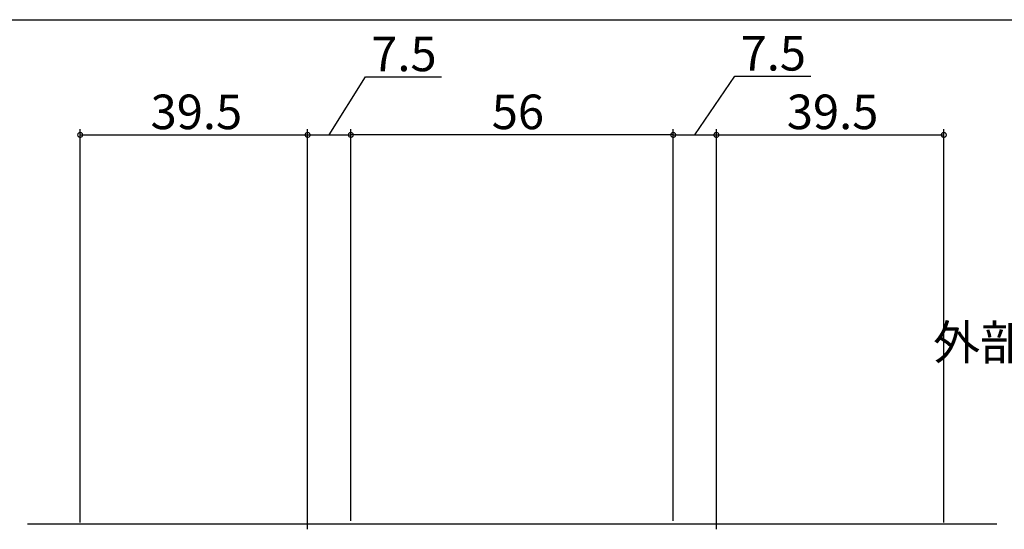
# Model space of a CAD drawing. Extents: x -25 to 1096, y 0 to 1603.
# Drawn here: x 262 to 434, y 294 to 382 of the extents above; entities that cross this region are included whole.
import ezdxf

# ---------------------------------------------------------------- set-up
doc = ezdxf.new("R2010")
doc.units = 0
doc.layers.add('YKK_12', color=2, linetype='CONTINUOUS')
doc.layers.add('YKK_D', color=6, linetype='CONTINUOUS')
doc.styles.get("Standard").update_dxf_attribs({"font": 'txt', "bigfont": 'BIGFONT'})

msp = doc.modelspace()

# ---------------------------------------------------------------- linework, layer by layer
at = {"layer": 'YKK_12', "linetype": 'Continuous'}
msp.add_line((263.84, 294.74), (432.2, 294.74), dxfattribs=at)
at = {"layer": 'YKK_D'}
for p, q in [((93.5, 382.24), (896.5, 382.24)), ((316.25, 362.24), (322.55, 372.3)), ((322.55, 372.3), (335.75, 372.3)), ((379.75, 362.24), (386.7, 372.41)), ((386.7, 372.41), (399.9, 372.41)), ((273, 294.94), (273, 363.24)), ((312.5, 293.78), (312.5, 363.24)), ((312.5, 293.78), (312.5, 363.24)), ((320, 295.22), (320, 363.24)), ((320, 295.22), (320, 363.24)), ((376, 295.22), (376, 363.24)), ((376, 295.22), (376, 363.24)), ((383.5, 293.78), (383.5, 363.24)), ((383.5, 293.78), (383.5, 363.24)), ((423, 294.94), (423, 363.24)), ((273, 362.24), (312.5, 362.24)), ((312.5, 362.24), (320, 362.24)), ((376, 362.24), (320, 362.24)), ((376, 362.24), (383.5, 362.24)), ((383.5, 362.24), (423, 362.24))]:
    msp.add_line(p, q, dxfattribs=at)
at = {"layer": 'YKK_D', "linetype": 'ByBlock', "const_width": 0.85}
for points in [[(273.11, 362.24, 1), (272.9, 362.24, 1)], [(312.4, 362.24, 1), (312.61, 362.24, 1)], [(312.61, 362.24, 1), (312.4, 362.24, 1)], [(320.11, 362.24, 1), (319.9, 362.24, 1)], [(319.9, 362.24, 1), (320.11, 362.24, 1)], [(375.9, 362.24, 1), (376.11, 362.24, 1)], [(376.11, 362.24, 1), (375.9, 362.24, 1)], [(383.61, 362.24, 1), (383.39, 362.24, 1)], [(383.39, 362.24, 1), (383.61, 362.24, 1)], [(422.89, 362.24, 1), (423.11, 362.24, 1)]]:
    msp.add_lwpolyline(points, format="xyb", close=True, dxfattribs=at)

# ---------------------------------------------------------------- texts
at = {"layer": 'YKK_D'}
for s, p in [('7.5', (323.55, 373.3)), ('7.5', (387.7, 373.41)), ('39.5', (285.23, 363.24)), ('56', (344.48, 363.24)), ('39.5', (395.73, 363.24)), ('外部引手（オプション）', (421.13, 323.22))]:
    msp.add_text(s, height=6, dxfattribs=at).set_placement(p)

doc.saveas('drawing.dxf')
